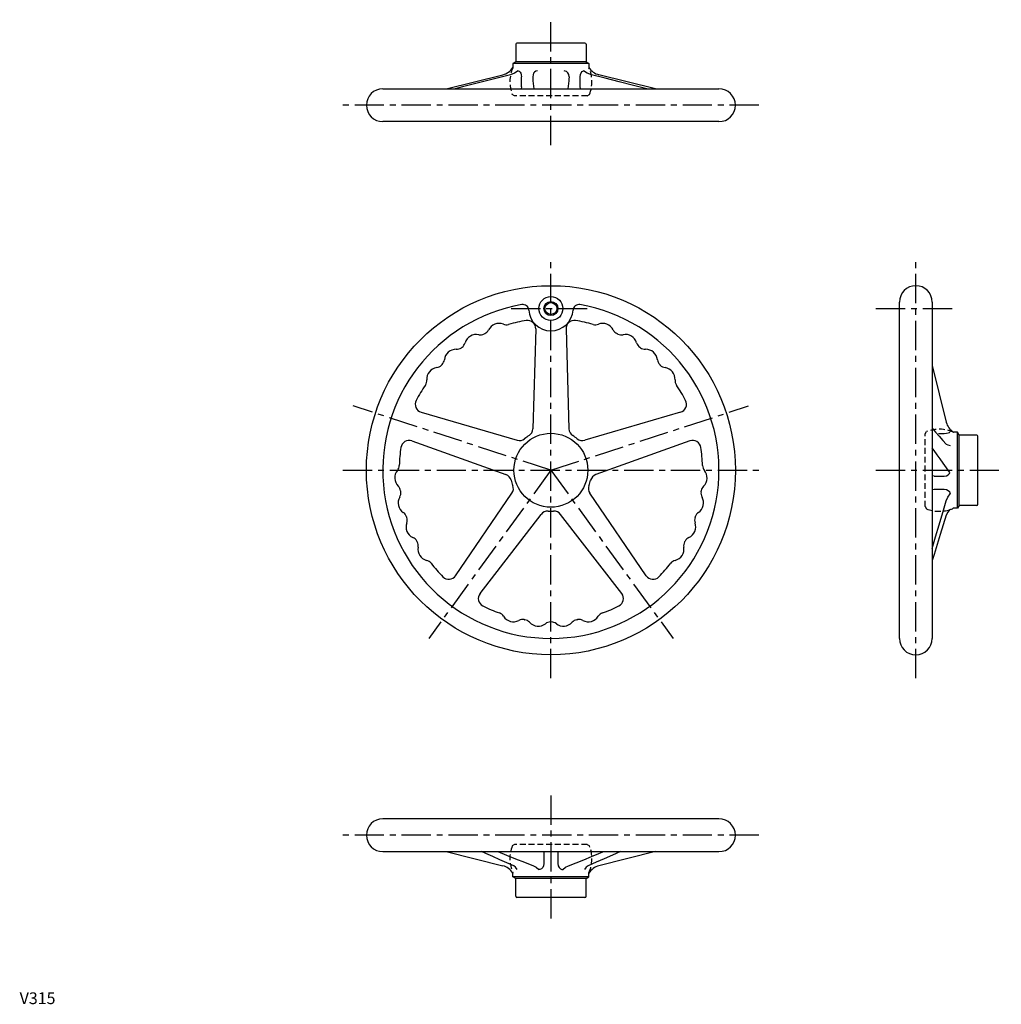
# Model space of a CAD drawing. Extents: x 0 to 838, y 0 to 840.
import ezdxf

# ---------------------------------------------------------------- set-up
doc = ezdxf.new("R2010")
doc.units = 0
doc.header["$LTSCALE"] = 20
doc.linetypes.add('CENTER', pattern=[2, 1.25, -0.25, 0.25, -0.25])
doc.linetypes.add('HIDDEN', pattern=[0.375, 0.25, -0.125])
doc.layers.get('0').update_dxf_attribs({"linetype": 'CONTINUOUS'})
for name, color, linetype in [('1', 1, 'CENTER'), ('2', 2, 'HIDDEN'), ('3', 3, 'CONTINUOUS')]:
    doc.layers.add(name, color=color, linetype=linetype)
doc.styles.add('STANDARD1', font='txt')

msp = doc.modelspace()

# ---------------------------------------------------------------- linework, layer by layer
for p, q in [((423.47, 819.09), (423.47, 804.09)), ((482.47, 820.09), (424.47, 820.09)), ((483.47, 819.09), (483.47, 804.09)), ((423.47, 804.09), (420.97, 802.65)), ((420.97, 802.65), (420.97, 799.31)), ((485.97, 802.65), (420.97, 802.65)), ((483.47, 804.09), (423.47, 804.09)), ((483.47, 804.09), (485.97, 802.65)), ((485.97, 802.65), (485.97, 799.31)), ((364.15, 781.09), (412.45, 793.1)), ((428.43, 782.76), (428.43, 791.27)), ((478.52, 782.76), (478.52, 791.27)), ((542.79, 781.09), (494.49, 793.1)), ((428.43, 782.76), (428.24, 781.09)), ((438.17, 788), (438.99, 781.09)), ((468.78, 788), (467.95, 781.09)), ((309.97, 781.09), (596.97, 781.09)), ((596.97, 753.09), (309.97, 753.09)), ((750.97, 312.09), (750.97, 599.09)), ((778.97, 599.09), (778.97, 312.09)), ((440.57, 576.26), (438.07, 490.92)), ((466.38, 576.26), (468.87, 490.92)), ((778.97, 544.91), (790.98, 496.61)), ((342.7, 505.16), (424.63, 481.15)), ((564.25, 505.16), (482.31, 481.15)), ((800.53, 488.09), (797.19, 488.09)), ((800.53, 423.09), (800.53, 488.09)), ((801.97, 485.59), (800.53, 488.09)), ((334.72, 480.61), (415.12, 451.86)), ((572.22, 480.61), (491.83, 451.86)), ((784.25, 486.97), (789.15, 486.97)), ((801.97, 425.59), (801.97, 485.59)), ((816.97, 485.59), (801.97, 485.59)), ((817.97, 426.59), (817.97, 484.59)), ((780.64, 450.53), (778.97, 450.8)), ((780.64, 450.53), (789.15, 450.53)), ((780.64, 439.33), (789.15, 439.33)), ((372.1, 365.56), (420.25, 436.07)), ((534.84, 365.56), (486.7, 436.07)), ((800.53, 423.09), (796.96, 423.09)), ((801.97, 425.59), (800.53, 423.09)), ((816.97, 425.59), (801.97, 425.59)), ((392.99, 350.38), (445.17, 417.96)), ((513.96, 350.38), (461.78, 417.96)), ((596.97, 158.09), (309.97, 158.09)), ((309.97, 130.09), (596.97, 130.09)), ((364.15, 130.09), (412.45, 118.09)), ((447.58, 128.43), (447.58, 119.92)), ((459.36, 128.43), (459.36, 119.92)), ((542.79, 130.09), (494.49, 118.09)), ((420.97, 108.54), (420.97, 111.88)), ((485.97, 108.54), (485.97, 111.88)), ((485.97, 108.54), (420.97, 108.54)), ((423.47, 107.09), (420.97, 108.54)), ((483.47, 107.09), (423.47, 107.09)), ((423.47, 92.09), (423.47, 107.09)), ((483.47, 107.09), (485.97, 108.54)), ((483.47, 92.09), (483.47, 107.09)), ((482.47, 91.09), (424.47, 91.09))]:
    msp.add_line(p, q)
at = {"flags": 128}
for points in [[(418.93, 793.1), (408.75, 790.55), (398.54, 787.97), (388.31, 785.36), (378.06, 782.74), (371.64, 781.09)], [(425.57, 796.31), (422.42, 794.33), (418.93, 793.1)], [(425.57, 796.31), (426.42, 796.09), (427.22, 795.42), (427.82, 794.44), (428.24, 793.15), (428.43, 791.27)], [(442.01, 796.31), (440.71, 796.09), (439.57, 795.42), (438.76, 794.44), (438.21, 793.15), (437.96, 791.27)], [(437.96, 791.27), (438.06, 789.3), (438.17, 788)], [(468.99, 791.27), (468.71, 793.25), (468.03, 794.68), (466.92, 795.76), (465.71, 796.23), (464.94, 796.31)], [(468.99, 791.27), (468.89, 789.3), (468.78, 788)], [(478.52, 791.27), (478.73, 793.25), (479.24, 794.68), (480.05, 795.76), (480.88, 796.23), (481.38, 796.31)], [(488.01, 793.1), (484.53, 794.33), (481.38, 796.31)], [(535.31, 781.09), (523.89, 784.02), (511.8, 787.11), (499.83, 790.14), (488.01, 793.1)], [(478.73, 781.09), (478.62, 781.46), (478.52, 782.76)], [(778.97, 491.38), (781.9, 488.06), (784.99, 484.56), (788.02, 481.1), (790.98, 477.73)], [(789.15, 486.97), (791.13, 487.1), (792.56, 487.42), (793.64, 487.91), (794.11, 488.38), (794.19, 488.66)], [(793.97, 453.71), (788.43, 461.62), (785.85, 465.24), (783.24, 468.86), (780.62, 472.48), (778.97, 474.74)], [(790.98, 477.73), (792.21, 477.15), (794.19, 476.72)], [(789.15, 450.53), (791.13, 450.84), (792.56, 451.58), (793.64, 452.79), (793.97, 453.71)], [(778.97, 439.06), (779.34, 439.19), (780.64, 439.33)], [(789.15, 439.33), (791.13, 439.06), (792.56, 438.4), (793.64, 437.36), (794.11, 436.26), (794.19, 435.58)], [(778.97, 388.82), (781.9, 398.66), (784.99, 409.07), (788.02, 419.39), (790.98, 429.58)], [(790.98, 429.58), (792.21, 432.72), (794.19, 435.58)], [(794.11, 422.02), (792.21, 419.9), (790.98, 417.39)], [(790.98, 417.39), (788.43, 409.05), (785.85, 400.67), (783.24, 392.26), (780.62, 383.83), (778.97, 378.54)], [(421.75, 118.09), (415.84, 120.63), (409.89, 123.21), (403.91, 125.82), (397.91, 128.44), (394.15, 130.09)], [(408.3, 130.09), (415.59, 127.17), (423.31, 124.08), (430.97, 121.04), (438.54, 118.09)], [(447.28, 130.09), (447.43, 129.72), (447.58, 128.43)], [(459.66, 130.09), (459.51, 129.72), (459.36, 128.43)], [(468.41, 118.09), (474.93, 120.63), (481.46, 123.21), (488, 125.82), (494.54, 128.44), (498.64, 130.09)], [(512.8, 130.09), (506.11, 127.17), (499.04, 124.08), (492.06, 121.04), (485.2, 118.09)], [(424.76, 114.88), (423.37, 116.85), (421.75, 118.09)], [(438.54, 118.09), (441.02, 116.85), (443.31, 114.88)], [(447.58, 119.92), (447.28, 117.94), (446.55, 116.51), (445.36, 115.43), (444.1, 114.95), (443.31, 114.88)], [(459.36, 119.92), (459.67, 117.94), (460.4, 116.51), (461.59, 115.43), (462.84, 114.95), (463.64, 114.88)], [(463.64, 114.88), (465.93, 116.85), (468.41, 118.09)], [(485.2, 118.09), (483.57, 116.85), (482.19, 114.88)]]:
    msp.add_lwpolyline(points, dxfattribs=at)
for centre, radius in [((453.47, 455.59), 157.5), ((453.47, 593.59), 10.25), ((453.47, 593.59), 5.05), ((453.47, 455.59), 31.53)]:
    msp.add_circle(centre, radius)
for centre, radius, start, end in [((424.47, 819.09), 1, 90, 180), ((482.47, 819.09), 1, 0, 90), ((409.07, 806.68), 14, 283.95644, 328.19829), ((497.87, 806.68), 14, 211.80171, 256.04356), ((309.97, 767.09), 14, 90, 270), ((596.97, 767.09), 14, 270, 90), ((764.97, 599.09), 14, 0, 180), ((453.47, 455.59), 143.5, 99.95685, 80.04315), ((429.53, 592.01), 5, 3.78918, 99.95685), ((477.42, 592.01), 5, 80.04315, 176.21082), ((453.47, 593.59), 19, 183.78918, 356.21082), ((409.21, 570.89), 10, 68.40259, 153.59741), ((415.47, 586.7), 7, 248.40259, 286.16449), ((453.47, 455.59), 129.5, 99.35122, 106.16449), ((433.57, 576.47), 7, 358.32761, 99.35122), ((473.38, 576.47), 7, 80.64878, 181.67239), ((453.47, 455.59), 129.5, 73.83551, 80.64878), ((491.47, 586.7), 7, 253.83551, 291.59741), ((497.73, 570.89), 10, 26.40259, 111.59741), ((389.87, 561.45), 10, 78.40259, 163.59741), ((393.28, 578.11), 7, 258.40259, 296.16449), ((453.47, 455.59), 129.5, 115.83551, 116.16449), ((393.99, 578.45), 7, 295.83551, 333.59741), ((512.96, 578.45), 7, 206.40259, 244.16449), ((453.47, 455.59), 129.5, 63.83551, 64.16449), ((513.66, 578.11), 7, 243.83551, 281.59741), ((517.08, 561.45), 10, 16.40259, 101.59741), ((373.56, 566.25), 7, 305.83551, 343.59741), ((533.39, 566.25), 7, 196.40259, 234.16449), ((372.45, 548.8), 10, 88.40259, 173.59741), ((372.92, 565.79), 7, 268.40259, 306.16449), ((453.47, 455.59), 129.5, 125.83551, 126.16449), ((453.47, 455.59), 129.5, 53.83551, 54.16449), ((534.02, 565.79), 7, 233.83551, 271.59741), ((534.5, 548.8), 10, 6.40259, 91.59741), ((355.56, 550.7), 7, 315.83551, 353.59741), ((551.39, 550.7), 7, 186.40259, 224.16449), ((357.5, 533.31), 10, 98.40259, 183.59741), ((355.01, 550.13), 7, 278.40259, 316.16449), ((453.47, 455.59), 129.5, 135.83551, 136.16449), ((453.47, 455.59), 129.5, 43.83551, 44.16449), ((551.93, 550.13), 7, 223.83551, 261.59741), ((549.45, 533.31), 10, 356.40259, 81.59741), ((340.53, 532.25), 7, 325.83551, 3.59741), ((566.42, 532.25), 7, 176.40259, 214.16449), ((453.47, 455.59), 129.5, 145.83551, 152.64878), ((453.47, 455.59), 129.5, 27.35122, 34.16449), ((344.67, 511.87), 7, 152.64878, 253.67239), ((562.28, 511.87), 7, 286.32761, 27.35122), ((804.56, 499.99), 14, 193.95644, 238.19829), ((431.08, 491.12), 7, 302.22492, 358.32761), ((475.87, 491.12), 7, 181.67239, 237.77508), ((332.37, 474.01), 7, 70.32761, 171.35122), ((426.6, 487.87), 7, 253.67239, 309.77508), ((453.47, 455.59), 35, 122.22492, 129.77508), ((453.47, 455.59), 35, 50.22492, 57.77508), ((480.34, 487.87), 7, 230.22492, 286.32761), ((574.58, 474.01), 7, 8.64878, 109.67239), ((816.97, 484.59), 1, 0, 90), ((453.47, 455.59), 129.5, 171.35122, 178.16449), ((453.47, 455.59), 129.5, 1.83551, 8.64878), ((330.14, 449.13), 10, 140.40259, 225.59741), ((317.04, 459.97), 7, 320.40259, 358.16449), ((589.9, 459.97), 7, 181.83551, 219.59741), ((576.8, 449.13), 10, 314.40259, 39.59741), ((412.76, 445.27), 7, 14.22492, 70.32761), ((453.47, 455.59), 35, 194.22492, 201.77508), ((453.47, 455.59), 35, 338.22492, 345.77508), ((494.19, 445.27), 7, 109.67239, 165.77508), ((318.25, 436.98), 7, 7.83551, 45.59741), ((318.36, 436.21), 7, 330.40259, 8.16449), ((453.47, 455.59), 129.5, 187.83551, 188.16449), ((414.47, 440.01), 7, 325.67239, 21.77508), ((492.48, 440.01), 7, 158.22492, 214.32761), ((588.59, 436.21), 7, 171.83551, 209.59741), ((453.47, 455.59), 129.5, 351.83551, 352.16449), ((588.7, 436.98), 7, 134.40259, 172.16449), ((333.14, 427.81), 10, 150.40259, 235.59741), ((573.81, 427.81), 10, 304.40259, 29.59741), ((450.71, 413.68), 7, 86.22492, 142.32761), ((453.47, 455.59), 35, 266.22492, 273.77508), ((456.24, 413.68), 7, 37.67239, 93.77508), ((784.97, 450.59), 30, 287.73948, 293.55646), ((816.97, 426.59), 1, 270, 0), ((323.53, 413.79), 7, 17.83551, 55.59741), ((453.47, 455.59), 129.5, 197.83551, 198.16449), ((323.78, 413.04), 7, 340.40259, 18.16449), ((583.17, 413.04), 7, 161.83551, 199.59741), ((453.47, 455.59), 129.5, 341.83551, 342.16449), ((583.41, 413.79), 7, 124.40259, 162.16449), ((339.79, 407.34), 10, 160.40259, 245.59741), ((567.16, 407.34), 10, 294.40259, 19.59741), ((332.77, 391.86), 7, 27.83551, 65.59741), ((453.47, 455.59), 129.5, 207.83551, 208.16449), ((453.47, 455.59), 129.5, 331.83551, 332.16449), ((574.18, 391.86), 7, 114.40259, 152.16449), ((333.14, 391.16), 7, 350.40259, 28.16449), ((349.9, 388.33), 10, 170.40259, 255.59741), ((557.05, 388.33), 10, 284.40259, 9.59741), ((573.81, 391.16), 7, 151.83551, 189.59741), ((345.67, 371.86), 7, 37.83551, 75.59741), ((561.28, 371.86), 7, 104.40259, 142.16449), ((453.47, 455.59), 129.5, 217.83551, 224.64878), ((453.47, 455.59), 129.5, 315.35122, 322.16449), ((366.32, 369.51), 7, 224.64878, 325.67239), ((540.62, 369.51), 7, 214.32761, 315.35122), ((398.53, 346.11), 7, 142.32761, 243.35122), ((508.42, 346.11), 7, 296.64878, 37.67239), ((453.47, 455.59), 129.5, 243.35122, 250.16449), ((453.47, 455.59), 129.5, 289.83551, 296.64878), ((407.16, 327.19), 7, 32.40259, 70.16449), ((421.51, 336.3), 10, 212.40259, 297.59741), ((429.38, 321.24), 7, 79.83551, 117.59741), ((453.47, 455.59), 129.5, 259.83551, 260.16449), ((430.16, 321.1), 7, 42.40259, 80.16449), ((476.79, 321.1), 7, 99.83551, 137.59741), ((453.47, 455.59), 129.5, 279.83551, 280.16449), ((477.56, 321.24), 7, 62.40259, 100.16449), ((485.44, 336.3), 10, 242.40259, 327.59741), ((499.79, 327.19), 7, 109.83551, 147.59741), ((442.71, 332.56), 10, 222.40259, 307.59741), ((453.08, 319.09), 7, 89.83551, 127.59741), ((453.47, 455.59), 129.5, 269.83551, 270.16449), ((453.86, 319.09), 7, 52.40259, 90.16449), ((464.24, 332.56), 10, 232.40259, 317.59741), ((764.97, 312.09), 14, 180, 0), ((309.97, 144.09), 14, 90, 270), ((596.97, 144.09), 14, 270, 90), ((409.07, 104.5), 14, 31.80171, 76.04356), ((497.87, 104.5), 14, 103.95644, 148.19829), ((424.47, 92.09), 1, 180, 270), ((482.47, 92.09), 1, 270, 0)]:
    msp.add_arc(centre, radius, start, end)
at = {"layer": '1'}
for p, q in [((453.47, 733.09), (453.47, 840.09)), ((630.97, 767.09), (275.97, 767.09)), ((453.47, 278.09), (453.47, 633.09)), ((764.97, 278.09), (764.97, 633.09)), ((419.57, 593.59), (487.38, 593.59)), ((730.97, 593.59), (798.97, 593.59)), ((453.47, 455.59), (284.66, 510.44)), ((453.47, 455.59), (622.29, 510.44)), ((275.97, 455.59), (630.97, 455.59)), ((453.47, 455.59), (349.14, 311.99)), ((453.47, 455.59), (557.8, 311.99)), ((730.97, 455.59), (837.97, 455.59)), ((453.47, 178.09), (453.47, 71.09)), ((630.97, 144.09), (275.97, 144.09))]:
    msp.add_line(p, q, dxfattribs=at)
at = {"layer": '2'}
for p, q in [((420.97, 799.31), (420.97, 799.08)), ((485.97, 799.31), (485.97, 799.08)), ((422.47, 775.09), (420.51, 776.23)), ((484.47, 775.09), (422.47, 775.09)), ((484.47, 775.09), (486.44, 776.23)), ((772.97, 486.59), (774.11, 488.56)), ((796.96, 488.09), (797.19, 488.09)), ((772.97, 424.59), (772.97, 486.59)), ((772.97, 424.59), (774.11, 422.63)), ((422.47, 136.09), (420.51, 134.96)), ((484.47, 136.09), (422.47, 136.09)), ((484.47, 136.09), (486.44, 134.96)), ((420.97, 112.1), (420.97, 111.88)), ((485.97, 112.1), (485.97, 111.88))]:
    msp.add_line(p, q, dxfattribs=at)
for centre, start, end in [((448.47, 787.09), 156.44354, 201.2371), ((458.47, 787.09), 338.7629, 23.55646), ((784.97, 460.59), 66.44354, 111.2371), ((784.97, 450.59), 248.7629, 287.73948), ((448.47, 124.09), 158.7629, 203.55646), ((458.47, 124.09), 336.44354, 21.2371)]:
    msp.add_arc(centre, 30, start, end, dxfattribs=at)
at = {"layer": '3'}
msp.add_circle((453.47, 593.59), 6, dxfattribs=at)

# ---------------------------------------------------------------- texts
at = {"color": 3, "style": 'STANDARD1'}
msp.add_text('V315', height=10, dxfattribs=at).set_placement((0, 0))

doc.saveas('drawing.dxf')
